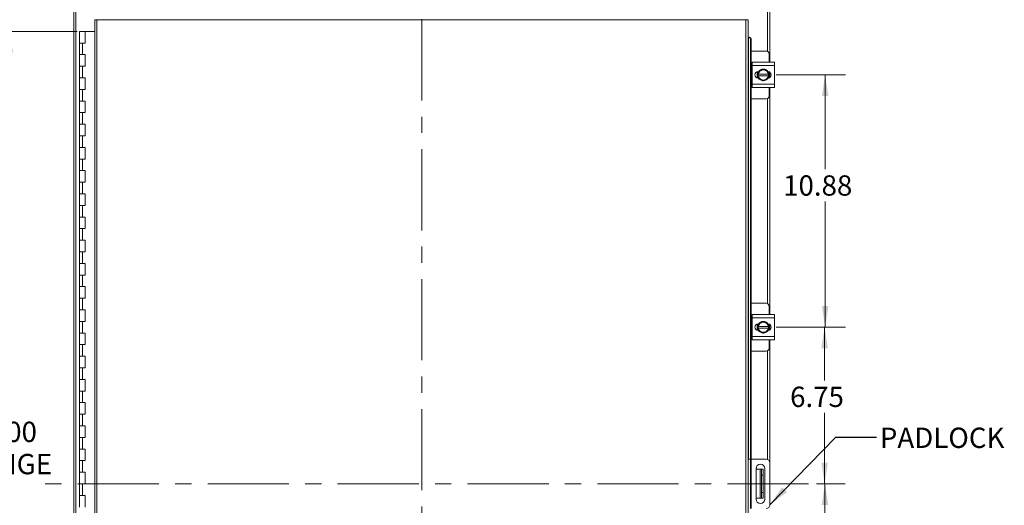
# Model space of a CAD drawing. Units: inches. Extents: x 0 to 23.4, y 0 to 16.5.
# Drawn here: x 3.3 to 9.3, y 7.8 to 10.8 of the extents above; entities that cross this region are included whole.
import ezdxf

# ---------------------------------------------------------------- set-up
doc = ezdxf.new("R2010")
doc.units = ezdxf.units.IN
doc.header["$MEASUREMENT"] = 0
doc.linetypes.add('CENTERX2', pattern=[0.8, 0.5, -0.1, 0.1, -0.1])
doc.styles.add('SLDTEXTSTYLE0', font='TXT', dxfattribs={"width": 0.75})
doc.dimstyles.new('SLDDIMSTYLE0', dxfattribs={"dimtxt": 0.125, "dimasz": 0.13, "dimexe": 0, "dimexo": 0.0625, "dimgap": 0.03125, "dimtad": 0, "dimtih": 1, "dimtoh": 1, "dimlfac": 7, "dimrnd": 1e-09, "dimzin": 12, "dimdsep": 46, "dimtxsty": 'SLDTEXTSTYLE0', "dimsah": 1, "dimcen": 0.09, "dimadec": 0, "dimazin": 3, "dimtfac": 1, "dimtofl": 0, "dimtmove": 0, "dimatfit": 3, "dimfxl": 1, "dimfrac": 2, "dimtolj": 1, "dimtzin": 12, "dimarcsym": 0})
doc.dimstyles.new('SLDDIMSTYLE1', dxfattribs={"dimtxt": 0.125, "dimasz": 0.13, "dimexe": 0, "dimexo": 0.0625, "dimgap": 0.03125, "dimtad": 0, "dimtih": 1, "dimtoh": 1, "dimlfac": 7, "dimrnd": 1e-09, "dimzin": 4, "dimdsep": 46, "dimtxsty": 'SLDTEXTSTYLE0', "dimsah": 1, "dimcen": 0.09, "dimadec": 0, "dimazin": 1, "dimtfac": 1, "dimtofl": 0, "dimtmove": 0, "dimatfit": 3, "dimfxl": 1, "dimfrac": 2, "dimtolj": 1, "dimtzin": 12, "dimarcsym": 0})
doc.dimstyles.new('SLDDIMSTYLE3', dxfattribs={"dimtxt": 0, "dimasz": 0.13, "dimexe": 0, "dimexo": 0.0625, "dimgap": 0, "dimtad": 0, "dimtih": 1, "dimtoh": 1, "dimdec": 0, "dimrnd": 1e-09, "dimzin": 0, "dimdsep": 46, "dimtxsty": 'Standard', "dimsah": 1, "dimcen": 0.09, "dimadec": 0, "dimazin": 0, "dimtfac": 0.13, "dimtdec": 0, "dimtofl": 0, "dimtmove": 0, "dimatfit": 3, "dimfxl": 1, "dimfrac": 2, "dimtolj": 1, "dimtzin": 0, "dimarcsym": 0})

# ---------------------------------------------------------------- blocks, each defined once
blk = doc.blocks.new('_D')
at = {"color": 7, "linetype": 'Continuous', "lineweight": 0}
for p, q in [((3.9728, 11.0343), (2.1306, 11.0343)), ((2.2556, 11.0343), (2.2556, 8.2655)), ((2.2556, 4.8557), (2.2556, 8.0671)), ((3.9728, 4.8557), (2.1306, 4.8557))]:
    blk.add_line(p, q, dxfattribs=at)
for points in [[(2.2556, 11.0343), (2.2356, 10.9043), (2.2756, 10.9043)], [(2.2556, 4.8557), (2.2756, 4.9857), (2.2356, 4.9857)]]:
    blk.add_solid(points, dxfattribs=at)
at = {"color": 7, "linetype": 'Continuous', "lineweight": 0, "insert": (1.997, 8.2282, -0.6417), "char_height": 0.125, "attachment_point": 1, "style": 'SLDTEXTSTYLE0'}
blk.add_mtext('43.25', dxfattribs=at)
blk = doc.blocks.new('_D_1')
at = {"color": 7, "linetype": 'Continuous', "lineweight": 0}
for p, q in [((3.6153, 10.7307), (3.0755, 10.7307)), ((3.2005, 10.7307), (3.2005, 8.3647)), ((3.2005, 5.1593), (3.2005, 7.9679)), ((3.5974, 5.1593), (3.0755, 5.1593))]:
    blk.add_line(p, q, dxfattribs=at)
for points in [[(3.2005, 10.7307), (3.1805, 10.6007), (3.2205, 10.6007)], [(3.2005, 5.1593), (3.2205, 5.2893), (3.1805, 5.2893)]]:
    blk.add_solid(points, dxfattribs=at)
at = {"color": 7, "linetype": 'Continuous', "lineweight": 0, "char_height": 0.125, "attachment_point": 1, "style": 'SLDTEXTSTYLE0'}
for s, insert in [('39.00', (2.9419, 8.3274, -0.6417)), ('HINGE', (2.9457, 8.129, -0.6417))]:
    blk.add_mtext(s, dxfattribs=dict(at, insert=insert))
blk = doc.blocks.new('_D_5')
at = {"color": 7, "linetype": 'Continuous', "lineweight": 0}
for p, q in [((7.9195, 8.9093), (8.3432, 8.9093)), ((8.2182, 8.9093), (8.2182, 8.5804)), ((8.2182, 7.945), (8.2182, 8.382)), ((8.1693, 7.945), (8.3432, 7.945))]:
    blk.add_line(p, q, dxfattribs=at)
for points in [[(8.2182, 8.9093), (8.1982, 8.7793), (8.2382, 8.7793)], [(8.2182, 7.945), (8.2382, 8.075), (8.1982, 8.075)]]:
    blk.add_solid(points, dxfattribs=at)
at = {"color": 7, "linetype": 'Continuous', "lineweight": 0, "insert": (8.0058, 8.5431, -0.6417), "char_height": 0.125, "attachment_point": 1, "style": 'SLDTEXTSTYLE0'}
blk.add_mtext('6.75', dxfattribs=at)
blk = doc.blocks.new('_D_6')
at = {"color": 7, "linetype": 'Continuous', "lineweight": 0}
for p, q in [((7.9195, 10.4629), (8.3464, 10.4629)), ((8.2214, 10.4629), (8.2214, 9.8818)), ((8.2214, 8.9093), (8.2214, 9.6834)), ((7.9195, 8.9093), (8.3464, 8.9093))]:
    blk.add_line(p, q, dxfattribs=at)
for points in [[(8.2214, 10.4629), (8.2014, 10.3329), (8.2414, 10.3329)], [(8.2214, 8.9093), (8.2414, 9.0393), (8.2014, 9.0393)]]:
    blk.add_solid(points, dxfattribs=at)
at = {"color": 7, "linetype": 'Continuous', "lineweight": 0, "insert": (7.9628, 9.8445, -0.6417), "char_height": 0.125, "attachment_point": 1, "style": 'SLDTEXTSTYLE0'}
blk.add_mtext('10.88', dxfattribs=at)
blk = doc.blocks.new('_D_7')
at = {"color": 7, "linetype": 'Continuous', "lineweight": 0}
for p, q in [((8.1693, 7.945), (8.3454, 7.945)), ((8.2204, 7.945), (8.2204, 7.5493)), ((8.2204, 6.9807), (8.2204, 7.3509)), ((7.9195, 6.9807), (8.3454, 6.9807))]:
    blk.add_line(p, q, dxfattribs=at)
for points in [[(8.2204, 7.945), (8.2004, 7.815), (8.2404, 7.815)], [(8.2204, 6.9807), (8.2404, 7.1107), (8.2004, 7.1107)]]:
    blk.add_solid(points, dxfattribs=at)
at = {"color": 7, "linetype": 'Continuous', "lineweight": 0, "insert": (8.008, 7.512, -0.6417), "char_height": 0.125, "attachment_point": 1, "style": 'SLDTEXTSTYLE0'}
blk.add_mtext('6.75', dxfattribs=at)

msp = doc.modelspace()

# ---------------------------------------------------------------- linework, layer by layer
at = {"color": 7, "linetype": 'CENTERX2', "lineweight": 0}
for p, q in [((5.73707, 4.7057), (5.73707, 11.18436)), ((8.11925, 7.94503), (3.35488, 7.94503))]:
    msp.add_line(p, q, dxfattribs=at)
at = {"color": 7, "linetype": 'Continuous', "lineweight": 15}
for p, q in [((3.59421, 4.9557), (3.59421, 10.93436)), ((3.60674, 4.9557), (3.60674, 10.93436)), ((7.87992, 10.93436), (7.87992, 10.54074)), ((3.72431, 10.80291), (3.72431, 5.08715)), ((7.73407, 10.80307), (3.73684, 10.80307)), ((3.73684, 10.80307), (3.73684, 5.08699)), ((7.73407, 5.08699), (7.73407, 10.80307)), ((7.7466, 10.80291), (7.7466, 5.08715)), ((3.62956, 10.73074), (3.62956, 10.65932)), ((3.63063, 10.73074), (3.62956, 10.73074)), ((3.65352, 10.73074), (3.63063, 10.73074)), ((3.66527, 10.73074), (3.65352, 10.73074)), ((3.66527, 10.65932), (3.66527, 10.73074)), ((3.72431, 10.73074), (3.66527, 10.73074)), ((7.74914, 10.69577), (7.7466, 10.69577)), ((7.74939, 10.69576), (7.74914, 10.69577)), ((7.74914, 10.69577), (7.75449, 10.69577)), ((7.75449, 10.69577), (7.75472, 10.69576)), ((7.76686, 10.68148), (7.76152, 10.68148)), ((7.76152, 10.68148), (7.76152, 8.09646)), ((7.76686, 10.68148), (7.76686, 8.09646)), ((3.62956, 10.65932), (3.62956, 10.58789)), ((3.62956, 10.65932), (3.64741, 10.65932)), ((3.64741, 10.65932), (3.64741, 10.58789)), ((3.64741, 10.65932), (3.66527, 10.65932)), ((3.62956, 10.58789), (3.62956, 10.51646)), ((3.64741, 10.58789), (3.62956, 10.58789)), ((3.66527, 10.58789), (3.64741, 10.58789)), ((3.66527, 10.51646), (3.66527, 10.58789)), ((7.85931, 10.61003), (7.76686, 10.61003)), ((7.87645, 10.54074), (7.87645, 10.59289)), ((3.62956, 10.51646), (3.62956, 10.44503)), ((3.62956, 10.51646), (3.64741, 10.51646)), ((3.64741, 10.51646), (3.64741, 10.44503)), ((3.64741, 10.51646), (3.66527, 10.51646)), ((7.77145, 10.5386), (7.76686, 10.5386)), ((7.77145, 10.54074), (7.91002, 10.54074)), ((7.77145, 10.52003), (7.77145, 10.54074)), ((7.91002, 10.52003), (7.77145, 10.52003)), ((7.77145, 10.52003), (7.77145, 10.40574)), ((7.82653, 10.49076), (7.82371, 10.48913)), ((7.82653, 10.49076), (7.84074, 10.49896)), ((7.84074, 10.49896), (7.85494, 10.49076)), ((7.85776, 10.48913), (7.85494, 10.49076)), ((7.91002, 10.54074), (7.91002, 10.52003)), ((7.91002, 10.52003), (7.91002, 10.40574)), ((3.62956, 10.44503), (3.62956, 10.3736)), ((3.64741, 10.44503), (3.62956, 10.44503)), ((3.66527, 10.44503), (3.64741, 10.44503)), ((3.66527, 10.3736), (3.66527, 10.44503)), ((7.80288, 10.4439), (7.80288, 10.48188)), ((7.80938, 10.48296), (7.8112, 10.48296)), ((7.8112, 10.44282), (7.80938, 10.44282)), ((7.80949, 10.46824), (7.80949, 10.4809)), ((7.80991, 10.46824), (7.80949, 10.46824)), ((7.80949, 10.45753), (7.80949, 10.46824)), ((7.80949, 10.44487), (7.80949, 10.45753)), ((7.80949, 10.45753), (7.80991, 10.45753)), ((7.80951, 10.48094), (7.82371, 10.48913)), ((7.82371, 10.43664), (7.80951, 10.44484)), ((7.87156, 10.46824), (7.80991, 10.46824)), ((7.80991, 10.45753), (7.87156, 10.45753)), ((7.82371, 10.43664), (7.82653, 10.43501)), ((7.84074, 10.42682), (7.82653, 10.43501)), ((7.85494, 10.43501), (7.84074, 10.42682)), ((7.85494, 10.43501), (7.85776, 10.43664)), ((7.85776, 10.48913), (7.87197, 10.48094)), ((7.87197, 10.44484), (7.85776, 10.43664)), ((7.87156, 10.46824), (7.87199, 10.46824)), ((7.87199, 10.45753), (7.87156, 10.45753)), ((7.87199, 10.4809), (7.87199, 10.46824)), ((7.87199, 10.46824), (7.87199, 10.45753)), ((7.87199, 10.45753), (7.87199, 10.44487)), ((7.87859, 10.48079), (7.87859, 10.44498)), ((7.87992, 10.48005), (7.87992, 10.44572)), ((3.62956, 10.3736), (3.62956, 10.30217)), ((3.62956, 10.3736), (3.64741, 10.3736)), ((3.64741, 10.3736), (3.64741, 10.30217)), ((3.64741, 10.3736), (3.66527, 10.3736)), ((7.76686, 10.38717), (7.77145, 10.38717)), ((7.77145, 10.40574), (7.91002, 10.40574)), ((7.77145, 10.38503), (7.77145, 10.40574)), ((7.91002, 10.38503), (7.77145, 10.38503)), ((7.87645, 10.33289), (7.87645, 10.38503)), ((7.87992, 10.38503), (7.87992, 8.98717)), ((7.91002, 10.40574), (7.91002, 10.38503)), ((7.76686, 10.31574), (7.85931, 10.31574)), ((3.62956, 10.30217), (3.62956, 10.23074)), ((3.64741, 10.30217), (3.62956, 10.30217)), ((3.66527, 10.30217), (3.64741, 10.30217)), ((3.66527, 10.23074), (3.66527, 10.30217)), ((3.62956, 10.23074), (3.62956, 10.15932)), ((3.62956, 10.23074), (3.64741, 10.23074)), ((3.64741, 10.23074), (3.64741, 10.15932)), ((3.64741, 10.23074), (3.66527, 10.23074)), ((3.62956, 10.15932), (3.62956, 10.08789)), ((3.64741, 10.15932), (3.62956, 10.15932)), ((3.66527, 10.15932), (3.64741, 10.15932)), ((3.66527, 10.08789), (3.66527, 10.15932)), ((3.62956, 10.08789), (3.62956, 10.01646)), ((3.62956, 10.08789), (3.64741, 10.08789)), ((3.64741, 10.08789), (3.64741, 10.01646)), ((3.64741, 10.08789), (3.66527, 10.08789)), ((3.62956, 10.01646), (3.62956, 9.94503)), ((3.64741, 10.01646), (3.62956, 10.01646)), ((3.66527, 10.01646), (3.64741, 10.01646)), ((3.66527, 9.94503), (3.66527, 10.01646)), ((3.62956, 9.94503), (3.62956, 9.8736)), ((3.62956, 9.94503), (3.64741, 9.94503)), ((3.64741, 9.94503), (3.64741, 9.8736)), ((3.64741, 9.94503), (3.66527, 9.94503)), ((3.62956, 9.8736), (3.62956, 9.80217)), ((3.64741, 9.8736), (3.62956, 9.8736)), ((3.66527, 9.8736), (3.64741, 9.8736)), ((3.66527, 9.80217), (3.66527, 9.8736)), ((3.62956, 9.80217), (3.62956, 9.73074)), ((3.62956, 9.80217), (3.64741, 9.80217)), ((3.64741, 9.80217), (3.64741, 9.73074)), ((3.64741, 9.80217), (3.66527, 9.80217)), ((3.62956, 9.73074), (3.62956, 9.65932)), ((3.64741, 9.73074), (3.62956, 9.73074)), ((3.66527, 9.73074), (3.64741, 9.73074)), ((3.66527, 9.65932), (3.66527, 9.73074)), ((3.62956, 9.65932), (3.62956, 9.58789)), ((3.62956, 9.65932), (3.64741, 9.65932)), ((3.64741, 9.65932), (3.64741, 9.58789)), ((3.64741, 9.65932), (3.66527, 9.65932)), ((3.62956, 9.58789), (3.62956, 9.51646)), ((3.64741, 9.58789), (3.62956, 9.58789)), ((3.66527, 9.58789), (3.64741, 9.58789)), ((3.66527, 9.51646), (3.66527, 9.58789)), ((3.62956, 9.51646), (3.62956, 9.44503)), ((3.62956, 9.51646), (3.64741, 9.51646)), ((3.64741, 9.51646), (3.64741, 9.44503)), ((3.64741, 9.51646), (3.66527, 9.51646)), ((3.62956, 9.44503), (3.62956, 9.3736)), ((3.64741, 9.44503), (3.62956, 9.44503)), ((3.66527, 9.44503), (3.64741, 9.44503)), ((3.66527, 9.3736), (3.66527, 9.44503)), ((3.62956, 9.3736), (3.62956, 9.30217)), ((3.62956, 9.3736), (3.64741, 9.3736)), ((3.64741, 9.3736), (3.64741, 9.30217)), ((3.64741, 9.3736), (3.66527, 9.3736)), ((3.62956, 9.30217), (3.62956, 9.23074)), ((3.64741, 9.30217), (3.62956, 9.30217)), ((3.66527, 9.30217), (3.64741, 9.30217)), ((3.66527, 9.23074), (3.66527, 9.30217)), ((3.62956, 9.23074), (3.62956, 9.15932)), ((3.62956, 9.23074), (3.64741, 9.23074)), ((3.64741, 9.23074), (3.64741, 9.15932)), ((3.64741, 9.23074), (3.66527, 9.23074)), ((3.62956, 9.15932), (3.62956, 9.08789)), ((3.64741, 9.15932), (3.62956, 9.15932)), ((3.66527, 9.15932), (3.64741, 9.15932)), ((3.66527, 9.08789), (3.66527, 9.15932)), ((3.62956, 9.08789), (3.62956, 9.01646)), ((3.62956, 9.08789), (3.64741, 9.08789)), ((3.64741, 9.08789), (3.64741, 9.01646)), ((3.64741, 9.08789), (3.66527, 9.08789)), ((7.85931, 9.05646), (7.76686, 9.05646)), ((7.87645, 8.98717), (7.87645, 9.03932)), ((3.62956, 9.01646), (3.62956, 8.94503)), ((3.64741, 9.01646), (3.62956, 9.01646)), ((3.66527, 9.01646), (3.64741, 9.01646)), ((3.66527, 8.94503), (3.66527, 9.01646)), ((7.77145, 8.98503), (7.76686, 8.98503)), ((7.77145, 8.98717), (7.91002, 8.98717)), ((7.77145, 8.96646), (7.77145, 8.98717)), ((7.91002, 8.98717), (7.91002, 8.96646)), ((3.62956, 8.94503), (3.62956, 8.8736)), ((3.62956, 8.94503), (3.64741, 8.94503)), ((3.64741, 8.94503), (3.64741, 8.8736)), ((3.64741, 8.94503), (3.66527, 8.94503)), ((7.91002, 8.96646), (7.77145, 8.96646)), ((7.77145, 8.96646), (7.77145, 8.85217)), ((7.80288, 8.89033), (7.80288, 8.92831)), ((7.80938, 8.92939), (7.8112, 8.92939)), ((7.80949, 8.91467), (7.80949, 8.92733)), ((7.80991, 8.91467), (7.80949, 8.91467)), ((7.80949, 8.90396), (7.80949, 8.91467)), ((7.80951, 8.92737), (7.82371, 8.93556)), ((7.87156, 8.91467), (7.80991, 8.91467)), ((7.82653, 8.93719), (7.82371, 8.93556)), ((7.82653, 8.93719), (7.84074, 8.94539)), ((7.84074, 8.94539), (7.85494, 8.93719)), ((7.85776, 8.93556), (7.85494, 8.93719)), ((7.85776, 8.93556), (7.87197, 8.92737)), ((7.87156, 8.91467), (7.87199, 8.91467)), ((7.87199, 8.92733), (7.87199, 8.91467)), ((7.87199, 8.91467), (7.87199, 8.90396)), ((7.87859, 8.92722), (7.87859, 8.89141)), ((7.87992, 8.92648), (7.87992, 8.89215)), ((7.91002, 8.96646), (7.91002, 8.85217)), ((3.62956, 8.8736), (3.62956, 8.80217)), ((3.64741, 8.8736), (3.62956, 8.8736)), ((3.66527, 8.8736), (3.64741, 8.8736)), ((3.66527, 8.80217), (3.66527, 8.8736)), ((7.77145, 8.85217), (7.91002, 8.85217)), ((7.77145, 8.83146), (7.77145, 8.85217)), ((7.8112, 8.88924), (7.80938, 8.88924)), ((7.80949, 8.8913), (7.80949, 8.90396)), ((7.80949, 8.90396), (7.80991, 8.90396)), ((7.82371, 8.88307), (7.80951, 8.89126)), ((7.80991, 8.90396), (7.87156, 8.90396)), ((7.82371, 8.88307), (7.82653, 8.88144)), ((7.84074, 8.87324), (7.82653, 8.88144)), ((7.85494, 8.88144), (7.84074, 8.87324)), ((7.85494, 8.88144), (7.85776, 8.88307)), ((7.87197, 8.89126), (7.85776, 8.88307)), ((7.87199, 8.90396), (7.87156, 8.90396)), ((7.87199, 8.90396), (7.87199, 8.8913)), ((7.91002, 8.85217), (7.91002, 8.83146)), ((3.62956, 8.80217), (3.62956, 8.73074)), ((3.62956, 8.80217), (3.64741, 8.80217)), ((3.64741, 8.80217), (3.64741, 8.73074)), ((3.64741, 8.80217), (3.66527, 8.80217)), ((7.76686, 8.8336), (7.77145, 8.8336)), ((7.91002, 8.83146), (7.77145, 8.83146)), ((7.87645, 8.77932), (7.87645, 8.83146)), ((7.87992, 8.83146), (7.87992, 8.08066)), ((7.76686, 8.76217), (7.85931, 8.76217)), ((3.62956, 8.73074), (3.62956, 8.65932)), ((3.64741, 8.73074), (3.62956, 8.73074)), ((3.66527, 8.73074), (3.64741, 8.73074)), ((3.66527, 8.65932), (3.66527, 8.73074)), ((3.62956, 8.65932), (3.62956, 8.58789)), ((3.62956, 8.65932), (3.64741, 8.65932)), ((3.64741, 8.65932), (3.64741, 8.58789)), ((3.64741, 8.65932), (3.66527, 8.65932)), ((3.62956, 8.58789), (3.62956, 8.51646)), ((3.64741, 8.58789), (3.62956, 8.58789)), ((3.66527, 8.58789), (3.64741, 8.58789)), ((3.66527, 8.51646), (3.66527, 8.58789)), ((3.62956, 8.51646), (3.62956, 8.44503)), ((3.62956, 8.51646), (3.64741, 8.51646)), ((3.64741, 8.51646), (3.64741, 8.44503)), ((3.64741, 8.51646), (3.66527, 8.51646)), ((3.62956, 8.44503), (3.62956, 8.3736)), ((3.64741, 8.44503), (3.62956, 8.44503)), ((3.66527, 8.44503), (3.64741, 8.44503)), ((3.66527, 8.3736), (3.66527, 8.44503)), ((3.62956, 8.3736), (3.62956, 8.30217)), ((3.62956, 8.3736), (3.64741, 8.3736)), ((3.64741, 8.3736), (3.64741, 8.30217)), ((3.64741, 8.3736), (3.66527, 8.3736)), ((3.62956, 8.30217), (3.62956, 8.23074)), ((3.64741, 8.30217), (3.62956, 8.30217)), ((3.66527, 8.30217), (3.64741, 8.30217)), ((3.66527, 8.23074), (3.66527, 8.30217)), ((3.62956, 8.23074), (3.62956, 8.15932)), ((3.62956, 8.23074), (3.64741, 8.23074)), ((3.64741, 8.23074), (3.64741, 8.15932)), ((3.64741, 8.23074), (3.66527, 8.23074)), ((3.62956, 8.15932), (3.62956, 8.08789)), ((3.64741, 8.15932), (3.62956, 8.15932)), ((3.66527, 8.15932), (3.64741, 8.15932)), ((3.66527, 8.08789), (3.66527, 8.15932)), ((3.62956, 8.08789), (3.62956, 8.01646)), ((3.62956, 8.08789), (3.64741, 8.08789)), ((3.64741, 8.08789), (3.64741, 8.01646)), ((3.64741, 8.08789), (3.66527, 8.08789)), ((7.7466, 8.09646), (7.76089, 8.09646)), ((7.76089, 7.7936), (7.76089, 8.09646)), ((7.76089, 8.09646), (7.76517, 8.09646)), ((7.76517, 8.09646), (7.76517, 7.7936)), ((7.8586, 8.09646), (7.76517, 8.09646)), ((7.88089, 7.81589), (7.88089, 8.07417)), ((3.62956, 8.01646), (3.62956, 7.94503)), ((3.64741, 8.01646), (3.62956, 8.01646)), ((3.66527, 8.01646), (3.64741, 8.01646)), ((3.66527, 7.94503), (3.66527, 8.01646)), ((7.79603, 8.03839), (7.79603, 7.85082)), ((7.79603, 8.03432), (7.82202, 8.03432)), ((7.82202, 7.85574), (7.82202, 8.03432)), ((7.82202, 8.03432), (7.82917, 8.03432)), ((7.82917, 8.03432), (7.84059, 8.03432)), ((7.82917, 7.9986), (7.82917, 8.03432)), ((7.84059, 8.03432), (7.84059, 7.9986)), ((7.8496, 7.85082), (7.8496, 8.03839)), ((3.62956, 7.94503), (3.62956, 7.8736)), ((3.62956, 7.94503), (3.64741, 7.94503)), ((3.64741, 7.94503), (3.64741, 7.8736)), ((3.64741, 7.94503), (3.66527, 7.94503)), ((7.84059, 7.9986), (7.82917, 7.9986)), ((7.82917, 7.9986), (7.82917, 7.89146)), ((7.84059, 7.9986), (7.84059, 7.89146)), ((7.82917, 7.89146), (7.84059, 7.89146)), ((7.82917, 7.85574), (7.82917, 7.89146)), ((7.84059, 7.89146), (7.84059, 7.85574)), ((3.62956, 7.8736), (3.62956, 7.80217)), ((3.64741, 7.8736), (3.62956, 7.8736)), ((3.66527, 7.8736), (3.64741, 7.8736)), ((3.66527, 7.80217), (3.66527, 7.8736)), ((7.79603, 7.85574), (7.82202, 7.85574)), ((7.82917, 7.85574), (7.82202, 7.85574)), ((7.84059, 7.85574), (7.82917, 7.85574))]:
    msp.add_line(p, q, dxfattribs=at)
at = {"color": 8, "linetype": 'Continuous', "lineweight": 15}
for p, q in [((7.86739, 10.93436), (7.86739, 10.608)), ((7.74939, 8.09646), (7.74939, 10.69576)), ((7.86739, 10.31777), (7.86739, 9.05443)), ((7.86739, 8.7642), (7.86739, 8.09465))]:
    msp.add_line(p, q, dxfattribs=at)
at = {"color": 7, "linetype": 'Continuous', "lineweight": 15, "flags": 128}
for points in [[(7.80502, 10.46289), (7.80606, 10.47143), (7.80909, 10.47945)], [(7.80885, 10.4468), (7.80606, 10.45434), (7.80502, 10.46289)], [(7.80502, 8.90932), (7.80606, 8.91786), (7.80909, 8.92588)], [(7.80885, 8.89323), (7.80606, 8.90077), (7.80502, 8.90932)]]:
    msp.add_lwpolyline(points, dxfattribs=at)
at = {"color": 7, "linetype": 'Continuous', "lineweight": 15}
for centre, radius, start, end in [((7.74807, 10.68235), 0.01348, 356.298322, 84.411924), ((7.75341, 10.68235), 0.01348, 356.298322, 84.411924), ((7.85931, 10.59289), 0.01714, 0, 90), ((7.84074, 10.46289), 0.03571, 33.099002, 146.785754), ((7.84074, 10.46289), 0.03129, 62.999388, 117.000612), ((7.80938, 10.46289), 0.02007, 90, 270), ((7.84074, 10.46289), 0.03607, 149.971473, 150.035684), ((7.84074, 10.46289), 0.03607, 209.964316, 210.028527), ((7.84074, 10.46289), 0.03129, 122.970861, 170.140491), ((7.84074, 10.46289), 0.03129, 189.859509, 237.029139), ((7.84074, 10.46289), 0.03571, 212.636787, 267.966555), ((7.84074, 10.46289), 0.03129, 242.999388, 297.000612), ((7.84074, 10.46289), 0.03571, 273.082524, 327.210482), ((7.84074, 10.46289), 0.03129, 9.859509, 57.029139), ((7.84074, 10.46289), 0.03129, 302.970861, 350.140491), ((7.86952, 10.46289), 0.02007, 272.183722, 87.816278), ((7.84074, 10.46289), 0.03607, 29.964316, 30.028527), ((7.84074, 10.46289), 0.03607, 329.971473, 330.035684), ((7.84074, 10.46289), 0.03571, 331.606264, 27.055634), ((7.85931, 10.33289), 0.01714, 270, 0), ((7.85931, 9.03932), 0.01714, 0, 90), ((7.80938, 8.90932), 0.02007, 90, 270), ((7.84074, 8.90932), 0.03607, 149.971473, 150.035684), ((7.84074, 8.90932), 0.03129, 122.970861, 170.140491), ((7.84074, 8.90932), 0.03571, 33.099002, 146.785754), ((7.84074, 8.90932), 0.03129, 62.999388, 117.000612), ((7.84074, 8.90932), 0.03129, 9.859509, 57.029139), ((7.86952, 8.90932), 0.02007, 272.183721, 87.816279), ((7.84074, 8.90932), 0.03607, 29.964316, 30.028527), ((7.84074, 8.90932), 0.03571, 331.606264, 27.055634), ((7.84074, 8.90932), 0.03607, 209.964316, 210.028527), ((7.84074, 8.90932), 0.03129, 189.859509, 237.029139), ((7.84074, 8.90932), 0.03571, 212.636787, 267.966555), ((7.84074, 8.90932), 0.03129, 242.999388, 297.000612), ((7.84074, 8.90932), 0.03571, 273.082524, 327.210482), ((7.84074, 8.90932), 0.03129, 302.970861, 350.140491), ((7.84074, 8.90932), 0.03607, 329.971473, 330.035684), ((7.85931, 8.77932), 0.01714, 270, 0), ((7.82281, 8.03839), 0.02679, 0, 180), ((7.8586, 8.07417), 0.02229, 0, 90), ((7.82281, 7.85082), 0.02679, 180, 0), ((7.8586, 7.81589), 0.02229, 270, 0)]:
    msp.add_arc(centre, radius, start, end, dxfattribs=at)
for points in [[(3.72431, 10.80291), (3.7245, 10.80292), (3.72488, 10.80295), (3.72778, 10.80299), (3.73192, 10.80303), (3.7352, 10.80306), (3.73684, 10.80307)], [(7.73407, 10.80307), (7.73571, 10.80306), (7.739, 10.80303), (7.74314, 10.80299), (7.74604, 10.80295), (7.74641, 10.80292), (7.7466, 10.80291)]]:
    msp.add_open_spline(points, degree=3, dxfattribs=at)

# ---------------------------------------------------------------- texts
at = {"color": 7, "linetype": 'Continuous', "lineweight": 0, "insert": (8.55841, 8.29081), "char_height": 0.125, "attachment_point": 1, "style": 'SLDTEXTSTYLE0'}
msp.add_mtext('PADLOCK', dxfattribs=at)

# ---------------------------------------------------------------- dimensions: what is measured, and where the dimension line sits
at = {"color": 7, "linetype": 'Continuous', "lineweight": 0}
for base, p1, p2, picture, middle in [((2.25563, 11.03432), (4.02278, 4.85574), (4.02278, 11.03432), '_D', (2.25563, 8.16631)), ((8.22142, 8.909315), (7.869522, 10.462887), (7.869522, 8.909315), '_D_6', (8.22142, 9.782572)), ((8.2182, 8.90932), (8.11925, 7.94503), (7.86952, 8.90932), '_D_5', (8.2182, 8.48121)), ((8.22042, 6.98074), (8.11925, 7.94503), (7.86952, 6.98074), '_D_7', (8.22042, 7.45007))]:
    dim = msp.add_linear_dim(base=base, p1=p1, p2=p2, angle=90, dimstyle='SLDDIMSTYLE0', dxfattribs=at)
    dim.commit()
    dim.dimension.update_dxf_attribs({"geometry": picture, "text_midpoint": middle, "dimtype": 160})
dim = msp.add_linear_dim(base=(3.20051, 10.73074), p1=(3.64741, 5.15932), p2=(3.66527, 10.73074), angle=90, text='<>\\PHINGE', dimstyle='SLDDIMSTYLE1', dxfattribs=at)
dim.commit()
dim.dimension.update_dxf_attribs({"geometry": '_D_1', "text_midpoint": (3.20051, 8.16631), "dimtype": 160})

# ---------------------------------------------------------------- leaders
msp.add_leader([(7.88089, 7.81589), (8.28781, 8.23193), (8.53781, 8.23193)], dimstyle='SLDDIMSTYLE3', dxfattribs=at)

doc.saveas('drawing.dxf')
